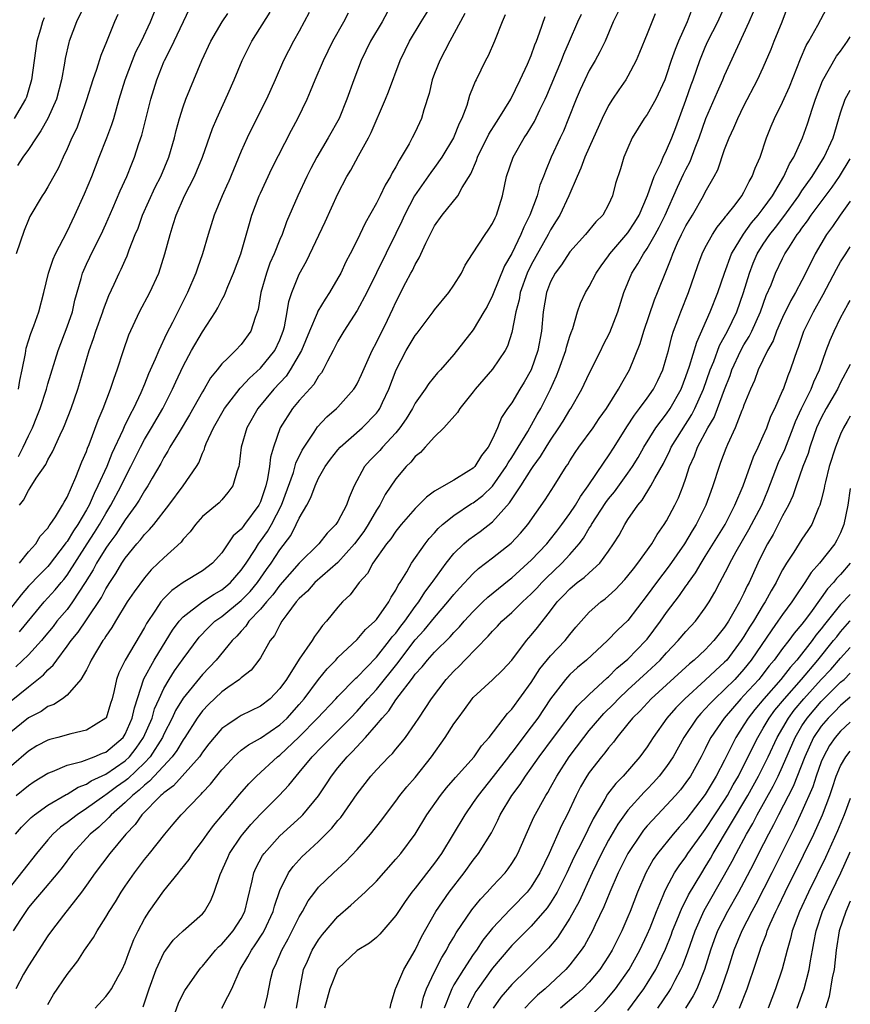
# Model space of a CAD drawing. Units: inches. Extents: x 2622305 to 2625000, y 1458000 to 1461000.
# Drawn here: x 2624914 to 2625000, y 1458993 to 1459095 of the extents above; entities that cross this region are included whole.
import ezdxf

# ---------------------------------------------------------------- set-up
doc = ezdxf.new("R2010")
doc.units = ezdxf.units.IN
doc.header["$MEASUREMENT"] = 0
doc.layers.add('LD26221458_2ft', color=15, linetype='Continuous')

msp = doc.modelspace()

# ---------------------------------------------------------------- linework, layer by layer
at = {"layer": 'LD26221458_2ft'}
for points, elevation in [([(2624913.22, 1459024.78), (2624915, 1459026.23), (2624916.54, 1459027.46), (2624917, 1459027.97), (2624917.55, 1459028.45), (2624917.92, 1459029), (2624919, 1459030.42), (2624919.4, 1459031), (2624920.13, 1459031.87), (2624921, 1459033.16), (2624922.54, 1459035.46), (2624923, 1459036.36), (2624923.4, 1459037), (2624924.04, 1459037.96), (2624924.66, 1459039), (2624925, 1459039.52), (2624926.21, 1459041), (2624926.58, 1459041.42), (2624927, 1459041.98), (2624927.52, 1459042.48), (2624927.95, 1459043), (2624929.53, 1459045), (2624931, 1459047), (2624932.37, 1459049), (2624932.61, 1459049.39), (2624933, 1459050.4), (2624933.19, 1459050.81), (2624933.24, 1459051), (2624933.39, 1459051.39), (2624934.12, 1459053), (2624935.26, 1459055), (2624935.61, 1459055.45), (2624936.89, 1459057.11), (2624937, 1459057.21), (2624937.85, 1459058.15), (2624939, 1459059.17), (2624940.47, 1459061), (2624941, 1459062.12), (2624941.34, 1459063), (2624941.47, 1459063.47), (2624941.77, 1459065), (2624941.93, 1459066.07), (2624942.25, 1459067), (2624943, 1459068.91), (2624943.74, 1459070.26), (2624945.68, 1459074.32), (2624947, 1459077.21), (2624947.94, 1459079), (2624948.34, 1459079.66), (2624949.13, 1459081.13), (2624950.17, 1459083), (2624950.45, 1459083.55), (2624951.92, 1459087), (2624952.23, 1459087.77), (2624953.46, 1459091), (2624953.95, 1459092.05), (2624954.41, 1459093), (2624955.62, 1459095), (2624957, 1459097.2)], 9622), ([(2624983.63, 1459096.37), (2624983.12, 1459095), (2624982.23, 1459093), (2624981.87, 1459092.13), (2624981.48, 1459091), (2624981, 1459089.52), (2624980.8, 1459089), (2624979.89, 1459087), (2624979, 1459085.42), (2624978.69, 1459085), (2624977.45, 1459083), (2624977, 1459081.98), (2624976.59, 1459081), (2624976.22, 1459079.78), (2624975.72, 1459078.28), (2624975.41, 1459077), (2624975, 1459076.11), (2624974.39, 1459075), (2624973.68, 1459074.32), (2624972.61, 1459073), (2624971, 1459071.2), (2624970.12, 1459069.88), (2624969.47, 1459069), (2624969, 1459068.1), (2624968.58, 1459067), (2624968.24, 1459065), (2624968.05, 1459063), (2624967.67, 1459061), (2624967, 1459059), (2624966.28, 1459057.72), (2624965.83, 1459057), (2624965, 1459055.6), (2624964.56, 1459055), (2624963.93, 1459054.07), (2624963.51, 1459053), (2624963, 1459051.87), (2624962.54, 1459051), (2624961.85, 1459050.15), (2624961.15, 1459049), (2624961, 1459048.84), (2624960.56, 1459048.56), (2624959, 1459047.61), (2624957, 1459046.45), (2624956.15, 1459045.85), (2624955.33, 1459045), (2624955, 1459044.68), (2624953.55, 1459043), (2624953, 1459042.32), (2624952.47, 1459041.53), (2624952.04, 1459041), (2624950.62, 1459039), (2624950.05, 1459037.95), (2624949.19, 1459037), (2624948.26, 1459035.74), (2624947.47, 1459035), (2624947, 1459034.46), (2624945.82, 1459033), (2624945.42, 1459032.58), (2624945, 1459031.97), (2624944.58, 1459031.42), (2624944.33, 1459031), (2624943, 1459029.08), (2624941.68, 1459027), (2624941, 1459026.04), (2624939.99, 1459025), (2624939, 1459024.24), (2624937, 1459023.27), (2624936.58, 1459023), (2624935.61, 1459022.34), (2624935, 1459021.93), (2624934.2, 1459021), (2624933.67, 1459020.33), (2624933, 1459019.47), (2624932.82, 1459019.18), (2624932.68, 1459019), (2624930.01, 1459015.99), (2624929, 1459015.28), (2624928.87, 1459015.13), (2624928.7, 1459015), (2624926.73, 1459013), (2624926.02, 1459011.98), (2624925.08, 1459011), (2624923.41, 1459009), (2624921.9, 1459007), (2624921, 1459005.72), (2624920.48, 1459005), (2624918.61, 1459002.61), (2624917.38, 1459001), (2624917, 1459000.47), (2624915, 1458997.37), (2624914.5, 1458996.5), (2624913.68, 1458995)], 9608), ([(2624952.66, 1459097), (2624951.58, 1459095), (2624950.39, 1459093), (2624949.4, 1459091), (2624948.64, 1459089), (2624947.94, 1459087), (2624947.14, 1459085), (2624946.01, 1459083), (2624944.82, 1459081), (2624944.19, 1459079.81), (2624943.78, 1459079), (2624942.86, 1459077), (2624941.7, 1459074.3), (2624941.23, 1459073), (2624941, 1459072.48), (2624940.42, 1459071), (2624939.98, 1459070.02), (2624939.61, 1459069), (2624939.03, 1459067), (2624938.74, 1459065.26), (2624938.43, 1459064.43), (2624938, 1459063), (2624937, 1459061.64), (2624936.42, 1459061), (2624935.61, 1459060.22), (2624935, 1459059.64), (2624934.52, 1459059), (2624933.83, 1459058.17), (2624933.17, 1459057), (2624933, 1459056.73), (2624931.66, 1459054.34), (2624930.57, 1459052.57), (2624929.63, 1459051), (2624929.42, 1459050.58), (2624929, 1459049.94), (2624928.68, 1459049.32), (2624927.79, 1459047.79), (2624927.35, 1459047), (2624927, 1459046.49), (2624926.46, 1459045.54), (2624926.11, 1459045), (2624925, 1459043.51), (2624924.03, 1459041.97), (2624923.3, 1459041), (2624923, 1459040.56), (2624922.04, 1459039), (2624921.69, 1459038.31), (2624920.87, 1459037), (2624919.57, 1459035), (2624919, 1459034.24), (2624917.95, 1459033), (2624917.54, 1459032.46), (2624916.64, 1459031.36), (2624916.33, 1459031), (2624915, 1459029.54), (2624913.69, 1459028.31)], 9624), ([(2624920.92, 1459097), (2624919.96, 1459095), (2624919.21, 1459093), (2624919.16, 1459092.84), (2624918.8, 1459091.2), (2624918.73, 1459090.73), (2624918.41, 1459089), (2624917.89, 1459087), (2624917, 1459085), (2624916.29, 1459083.71), (2624915.8, 1459083), (2624915, 1459081.78), (2624914.43, 1459081), (2624913.88, 1459080.12)], 9640), ([(2624913.97, 1459050.03), (2624914.46, 1459051), (2624915, 1459052.18), (2624915.42, 1459053), (2624915.87, 1459054.13), (2624916.2, 1459055), (2624916.85, 1459057), (2624917, 1459057.55), (2624918.06, 1459061), (2624919, 1459063.45), (2624919.54, 1459065), (2624919.8, 1459066.2), (2624920.45, 1459068.45), (2624920.59, 1459069), (2624921, 1459069.94), (2624921.34, 1459070.66), (2624922, 1459072), (2624922.51, 1459073), (2624923, 1459074.08), (2624923.73, 1459075.73), (2624924.49, 1459077.51), (2624925.16, 1459079), (2624925.68, 1459080.32), (2624925.96, 1459081), (2624926.42, 1459082.42), (2624926.72, 1459083.28), (2624927.65, 1459087), (2624928.26, 1459089), (2624929, 1459090.85), (2624929.06, 1459091), (2624929.74, 1459092.26), (2624930.07, 1459093), (2624931.67, 1459096.33)], 9634), ([(2624917, 1458993.39), (2624917.59, 1458994.41), (2624919, 1458996.47), (2624920.11, 1458997.89), (2624920.81, 1458999), (2624921.71, 1459000.29), (2624922.09, 1459001), (2624923, 1459002.4), (2624923.34, 1459003), (2624923.99, 1459004.01), (2624924.58, 1459005), (2624925, 1459005.61), (2624925.96, 1459007), (2624927, 1459008.36), (2624927.52, 1459009), (2624929.09, 1459011), (2624929.98, 1459012.02), (2624930.8, 1459013), (2624932.71, 1459015), (2624932.87, 1459015.13), (2624933, 1459015.29), (2624933.84, 1459016.16), (2624935, 1459017.64), (2624935.61, 1459018.3), (2624936.25, 1459019), (2624937, 1459019.67), (2624937.76, 1459020.24), (2624939, 1459020.92), (2624941, 1459022.28), (2624941.75, 1459023), (2624943, 1459024.39), (2624943.52, 1459025), (2624945, 1459027), (2624945.9, 1459028.1), (2624946.78, 1459029), (2624947, 1459029.25), (2624949, 1459031.12), (2624949.86, 1459032.14), (2624950.83, 1459033), (2624951, 1459033.19), (2624952.26, 1459035), (2624952.51, 1459035.49), (2624953, 1459036.23), (2624953.25, 1459036.75), (2624953.43, 1459037), (2624954.13, 1459038.13), (2624954.62, 1459039), (2624956.02, 1459041), (2624956.45, 1459041.55), (2624957, 1459042.14), (2624957.39, 1459042.61), (2624957.82, 1459043), (2624959, 1459043.96), (2624960.83, 1459045.17), (2624961, 1459045.25), (2624961.99, 1459046.01), (2624963, 1459046.99), (2624964.41, 1459049), (2624964.61, 1459049.39), (2624965, 1459049.94), (2624965.66, 1459051), (2624966.64, 1459052.64), (2624967.62, 1459054.38), (2624967.98, 1459055), (2624969, 1459057), (2624969.62, 1459058.38), (2624969.87, 1459059), (2624970.58, 1459061), (2624970.66, 1459061.34), (2624971, 1459062.5), (2624971.12, 1459062.88), (2624971.29, 1459063.29), (2624971.78, 1459065), (2624972.11, 1459065.89), (2624972.61, 1459067), (2624973, 1459067.64), (2624973.7, 1459069), (2624974.23, 1459069.77), (2624975, 1459070.81), (2624975.13, 1459071), (2624977, 1459073.16), (2624977.72, 1459074.28), (2624978.15, 1459075), (2624979.02, 1459077.02), (2624979.71, 1459079), (2624980.39, 1459080.39), (2624980.63, 1459081), (2624981, 1459081.73), (2624981.54, 1459083), (2624981.95, 1459084.05), (2624983, 1459086.89), (2624983.53, 1459088.47), (2624983.73, 1459089), (2624984.45, 1459091), (2624985, 1459092.36), (2624985.28, 1459093), (2624986.29, 1459095), (2624987.18, 1459097)], 9606), ([(2624926.85, 1458993.15), (2624927.47, 1458995), (2624928.19, 1458997), (2624929, 1458998.73), (2624929.19, 1458999), (2624929.98, 1459000.02), (2624931, 1459001.01), (2624933, 1459002.76), (2624933.22, 1459003), (2624933.87, 1459004.13), (2624934.22, 1459005), (2624934.81, 1459006.81), (2624935.61, 1459008.58), (2624935.8, 1459009), (2624937, 1459010.77), (2624937.17, 1459011), (2624938.01, 1459011.99), (2624939, 1459013.05), (2624940.92, 1459015), (2624941.93, 1459016.07), (2624942.67, 1459017), (2624943, 1459017.36), (2624944.34, 1459019), (2624944.67, 1459019.33), (2624945, 1459019.69), (2624946.29, 1459021), (2624947, 1459021.67), (2624948.32, 1459023), (2624949, 1459023.71), (2624950.11, 1459025), (2624951, 1459025.96), (2624953.25, 1459028.75), (2624953.41, 1459029), (2624955, 1459031.07), (2624955.93, 1459032.07), (2624957, 1459033.41), (2624958.38, 1459035), (2624959, 1459035.78), (2624959.58, 1459036.42), (2624961, 1459037.95), (2624961.55, 1459038.45), (2624963, 1459039.55), (2624964.93, 1459041.07), (2624965.89, 1459042.11), (2624966.64, 1459043), (2624968.44, 1459045.56), (2624969.38, 1459047), (2624970.61, 1459049), (2624970.77, 1459049.23), (2624971, 1459049.61), (2624971.54, 1459050.46), (2624971.92, 1459051), (2624973.4, 1459053), (2624974.04, 1459053.96), (2624974.77, 1459055), (2624976.04, 1459057), (2624976.36, 1459057.64), (2624977.17, 1459059), (2624978.27, 1459061.73), (2624978.66, 1459063), (2624979.74, 1459066.26), (2624980.07, 1459067), (2624981, 1459069.31), (2624981.48, 1459070.52), (2624981.63, 1459071), (2624982.14, 1459072.14), (2624982.55, 1459073), (2624983, 1459073.89), (2624983.67, 1459075), (2624984.82, 1459077), (2624985, 1459077.37), (2624985.93, 1459079), (2624986.3, 1459079.7), (2624987, 1459081.78), (2624987.47, 1459083), (2624987.97, 1459084.03), (2624988.36, 1459085), (2624989, 1459086.3), (2624990.41, 1459089), (2624991, 1459090.28), (2624991.82, 1459092.18), (2624992.14, 1459093), (2624992.96, 1459095), (2624993.52, 1459096.48)], 9602), ([(2624929.96, 1458991.96), (2624930.5, 1458993.5), (2624931, 1458994.53), (2624931.17, 1458994.83), (2624932.7, 1458997), (2624932.83, 1458997.17), (2624933, 1458997.33), (2624934.36, 1458999), (2624934.67, 1458999.33), (2624935, 1458999.62), (2624935.61, 1459000.35), (2624936.16, 1459001), (2624937, 1459002.28), (2624937.38, 1459003), (2624937.68, 1459004.32), (2624938.15, 1459006.15), (2624938.32, 1459007), (2624938.52, 1459007.48), (2624939.21, 1459008.79), (2624939.36, 1459009), (2624941, 1459010.81), (2624943.19, 1459012.81), (2624943.36, 1459013), (2624945, 1459014.97), (2624945.82, 1459016.18), (2624946.33, 1459017), (2624947, 1459017.85), (2624947.95, 1459019), (2624948.48, 1459019.52), (2624949.87, 1459021), (2624951, 1459022.3), (2624951.58, 1459023), (2624952.27, 1459023.73), (2624953, 1459024.88), (2624953.33, 1459025.33), (2624954.6, 1459027), (2624954.79, 1459027.21), (2624955, 1459027.53), (2624955.71, 1459028.29), (2624956.27, 1459029), (2624957, 1459029.81), (2624958.61, 1459031.39), (2624959, 1459031.85), (2624959.57, 1459032.43), (2624960.06, 1459033), (2624961, 1459034.03), (2624962.01, 1459035), (2624962.51, 1459035.49), (2624963.6, 1459036.4), (2624964.71, 1459037.29), (2624965, 1459037.51), (2624966.65, 1459039), (2624967, 1459039.33), (2624968.61, 1459041), (2624969, 1459041.48), (2624969.66, 1459042.33), (2624970.17, 1459043), (2624971, 1459044.15), (2624971.56, 1459045), (2624972.09, 1459045.91), (2624972.9, 1459047), (2624974.53, 1459049.47), (2624975, 1459050.1), (2624975.57, 1459051), (2624976.88, 1459053.12), (2624977.67, 1459054.33), (2624978.2, 1459055), (2624979, 1459056.08), (2624979.65, 1459057), (2624980.09, 1459057.91), (2624980.6, 1459059), (2624981, 1459060.32), (2624981.18, 1459061), (2624981.54, 1459062.46), (2624981.73, 1459063), (2624982.17, 1459064.17), (2624982.46, 1459065), (2624983.28, 1459067), (2624984.22, 1459069.78), (2624984.67, 1459071), (2624985, 1459071.65), (2624985.74, 1459073), (2624986.24, 1459073.76), (2624987, 1459074.7), (2624987.12, 1459074.88), (2624987.23, 1459075), (2624988.08, 1459076.08), (2624988.78, 1459077), (2624989, 1459077.38), (2624989.53, 1459078.47), (2624989.86, 1459079), (2624990.15, 1459079.85), (2624990.66, 1459081), (2624991.34, 1459083), (2624991.81, 1459084.19), (2624992.15, 1459085), (2624993, 1459086.67), (2624993.72, 1459088.28), (2624994.84, 1459091.16), (2624995.45, 1459092.55), (2624995.72, 1459093), (2624996.65, 1459094.65), (2624997.58, 1459096.42)], 9600), ([(2624964.3, 1459095.7), (2624964, 1459095), (2624963.19, 1459093), (2624962.53, 1459091.47), (2624962.27, 1459091), (2624961.3, 1459089), (2624961.19, 1459088.81), (2624961, 1459088.29), (2624960.62, 1459087.38), (2624960.33, 1459086.33), (2624959.81, 1459085), (2624959.53, 1459084.47), (2624958.96, 1459083), (2624957.76, 1459081), (2624957, 1459079.93), (2624956.6, 1459079.4), (2624954.93, 1459077), (2624953.89, 1459075), (2624953.62, 1459074.38), (2624953, 1459073.12), (2624949.98, 1459067), (2624949, 1459065.15), (2624947.61, 1459063), (2624947, 1459061.96), (2624946.51, 1459061), (2624945.92, 1459059.92), (2624945.47, 1459059), (2624945.29, 1459058.71), (2624945, 1459058.35), (2624944.5, 1459057.5), (2624943, 1459055.85), (2624942.3, 1459055), (2624941.03, 1459053), (2624940.34, 1459051), (2624940.04, 1459049.96), (2624939.94, 1459049), (2624939.73, 1459047.73), (2624939.54, 1459047), (2624939.4, 1459046.6), (2624939, 1459045.36), (2624938.84, 1459045), (2624937.35, 1459043), (2624937.19, 1459042.81), (2624937, 1459042.54), (2624936.17, 1459041.83), (2624935.61, 1459041), (2624935, 1459040.09), (2624934.03, 1459039), (2624933, 1459038.21), (2624931, 1459037), (2624929.81, 1459036.19), (2624929, 1459035.35), (2624928.7, 1459035), (2624928.14, 1459034.14), (2624927.22, 1459032.78), (2624927, 1459032.37), (2624925, 1459029), (2624924.34, 1459027.66), (2624924.11, 1459027), (2624923.86, 1459025.86), (2624923.64, 1459025), (2624923.5, 1459024.5), (2624923.02, 1459023), (2624923, 1459022.97), (2624921, 1459021.73), (2624919.38, 1459021.38), (2624918.04, 1459021), (2624917.21, 1459020.79), (2624917, 1459020.72), (2624915.88, 1459020.12), (2624915, 1459019.58), (2624911.46, 1459016.54)], 9618), ([(2624975.99, 1459096.01), (2624975.48, 1459095), (2624974.63, 1459093), (2624974.11, 1459091.89), (2624973.62, 1459091), (2624973, 1459089.95), (2624972.53, 1459089), (2624972.05, 1459087.95), (2624971.65, 1459087), (2624970.86, 1459085), (2624970.32, 1459083.68), (2624969.99, 1459083), (2624969.07, 1459081), (2624968.46, 1459079.54), (2624968.27, 1459079), (2624967.89, 1459078.11), (2624967.6, 1459077), (2624966.85, 1459075), (2624966.23, 1459073.77), (2624965.94, 1459073), (2624965, 1459071.04), (2624964.24, 1459069.76), (2624963, 1459066.7), (2624962.43, 1459065.57), (2624962.11, 1459065), (2624961, 1459063.15), (2624959, 1459060.6), (2624957.6, 1459059), (2624957.3, 1459058.7), (2624956.4, 1459057.6), (2624956.03, 1459057), (2624955, 1459055.56), (2624954.72, 1459055), (2624954.07, 1459053.93), (2624953.42, 1459053), (2624953, 1459052.5), (2624951.6, 1459051), (2624951.33, 1459050.67), (2624950.34, 1459049.66), (2624949.77, 1459049), (2624948.7, 1459047), (2624948.18, 1459045.82), (2624947.89, 1459045), (2624947, 1459043.32), (2624946.8, 1459043), (2624945.89, 1459042.11), (2624945.03, 1459041), (2624943, 1459039), (2624941, 1459036.73), (2624940.27, 1459035.73), (2624939.61, 1459035), (2624939, 1459034.25), (2624937.8, 1459033), (2624937.49, 1459032.51), (2624937, 1459031.99), (2624936.54, 1459031.46), (2624936.07, 1459031), (2624935.61, 1459030.45), (2624934.41, 1459029), (2624933, 1459027.51), (2624931, 1459025.07), (2624930.22, 1459023.78), (2624929.87, 1459023), (2624929, 1459021.32), (2624928.86, 1459021), (2624927.59, 1459019), (2624927, 1459018.36), (2624925.29, 1459016.71), (2624925, 1459016.49), (2624924.11, 1459015.89), (2624923, 1459015.06), (2624922.89, 1459015), (2624921, 1459013.63), (2624920.02, 1459013), (2624919, 1459012.19), (2624918.3, 1459011.7), (2624917.53, 1459011), (2624917, 1459010.39), (2624915.83, 1459009), (2624913, 1459005.42)], 9612), ([(2624944.03, 1459095.97), (2624943, 1459094.02), (2624942.42, 1459093), (2624941.38, 1459091), (2624940.52, 1459089), (2624939.63, 1459087), (2624938.06, 1459083.94), (2624937.62, 1459083), (2624937, 1459081.61), (2624935.64, 1459078.36), (2624935.61, 1459078.3), (2624935.02, 1459077), (2624934.21, 1459075), (2624933.58, 1459073), (2624933, 1459071), (2624932.48, 1459069.52), (2624932.31, 1459069), (2624931.45, 1459067), (2624929.91, 1459063.91), (2624929.28, 1459062.72), (2624928.47, 1459061), (2624928.11, 1459060.11), (2624927.42, 1459058.58), (2624927, 1459057.51), (2624926.63, 1459056.63), (2624925.87, 1459055), (2624925.55, 1459054.45), (2624924.9, 1459053.1), (2624924.76, 1459052.76), (2624923.63, 1459050.37), (2624923.09, 1459049), (2624922.19, 1459047), (2624921.78, 1459046.22), (2624921.27, 1459045), (2624921, 1459044.52), (2624920.11, 1459043), (2624919.65, 1459042.35), (2624919, 1459041.27), (2624918.88, 1459041.12), (2624918.8, 1459041), (2624917.15, 1459038.85), (2624917, 1459038.67), (2624916.16, 1459037.84), (2624915, 1459036.65), (2624914.25, 1459035.75), (2624913, 1459034.16)], 9628), ([(2624960.14, 1459095.86), (2624958.58, 1459093), (2624957.53, 1459091), (2624957, 1459089.66), (2624956.76, 1459089), (2624956.43, 1459087.57), (2624955.9, 1459085.9), (2624955.66, 1459085), (2624955, 1459083.6), (2624954.7, 1459083), (2624954.36, 1459082.36), (2624953.56, 1459081), (2624953.33, 1459080.67), (2624953, 1459080), (2624952.63, 1459079.37), (2624952.45, 1459079), (2624951.89, 1459078.11), (2624951.38, 1459077), (2624951, 1459076.23), (2624949.83, 1459074.17), (2624949, 1459072.42), (2624948.28, 1459071), (2624947.82, 1459070.18), (2624947.29, 1459069), (2624947, 1459068.47), (2624946.15, 1459067), (2624945.67, 1459066.33), (2624944.94, 1459065.06), (2624944.87, 1459064.87), (2624944.06, 1459063), (2624943.24, 1459061), (2624942.07, 1459059), (2624941.64, 1459058.36), (2624940.36, 1459057), (2624938.71, 1459055), (2624937.58, 1459053), (2624937.01, 1459051), (2624936.79, 1459049.21), (2624936.74, 1459049), (2624936.57, 1459048.57), (2624936.15, 1459047), (2624935.61, 1459046.33), (2624935, 1459045.58), (2624934.73, 1459045.27), (2624933, 1459043.83), (2624932.27, 1459043), (2624931.73, 1459042.27), (2624931, 1459041.49), (2624930.8, 1459041.2), (2624929, 1459039.58), (2624928.43, 1459039), (2624927.69, 1459038.31), (2624927, 1459037.51), (2624925.94, 1459036.06), (2624925.22, 1459035), (2624924, 1459033), (2624923.63, 1459032.37), (2624923, 1459031.46), (2624922.83, 1459031.17), (2624922.7, 1459031), (2624921.48, 1459029), (2624921.34, 1459028.66), (2624921, 1459028), (2624920.4, 1459027), (2624919, 1459025.38), (2624918.52, 1459025), (2624917.61, 1459024.39), (2624917, 1459024.19), (2624916.31, 1459023.69), (2624915, 1459023.01), (2624913, 1459021.39)], 9620), ([(2624979.83, 1459095.83), (2624979, 1459093.75), (2624978.19, 1459091.81), (2624977.85, 1459091), (2624977, 1459089.37), (2624976.79, 1459089), (2624976.05, 1459087.95), (2624975.41, 1459087), (2624975, 1459086.35), (2624974.34, 1459085), (2624973.92, 1459084.08), (2624973.45, 1459083), (2624972.55, 1459081), (2624972.13, 1459079.87), (2624971.74, 1459079), (2624970.89, 1459077), (2624969.94, 1459075), (2624969.59, 1459074.41), (2624969, 1459073.5), (2624968.74, 1459073), (2624967, 1459069.86), (2624966.58, 1459069), (2624965.86, 1459067), (2624965.75, 1459066.25), (2624965.41, 1459065), (2624965, 1459062.88), (2624964.54, 1459061.46), (2624964.29, 1459061), (2624963, 1459059.09), (2624961.21, 1459057), (2624961, 1459056.72), (2624959.6, 1459055), (2624959.39, 1459054.61), (2624957.96, 1459053), (2624957, 1459052.07), (2624956.03, 1459051), (2624955.53, 1459050.47), (2624955, 1459050.06), (2624954.54, 1459049.46), (2624954.05, 1459049), (2624953, 1459047.75), (2624951.89, 1459046.11), (2624951.33, 1459045), (2624951, 1459044.51), (2624950.15, 1459043), (2624949.7, 1459042.3), (2624948.72, 1459041), (2624947, 1459039.07), (2624944.63, 1459037), (2624943.87, 1459036.13), (2624943, 1459035.37), (2624942.68, 1459035), (2624941.71, 1459033.71), (2624941.21, 1459033), (2624941, 1459032.65), (2624940.45, 1459031.55), (2624940.01, 1459031), (2624939, 1459029.24), (2624938.84, 1459029), (2624938.04, 1459027.96), (2624937, 1459027.15), (2624936.83, 1459027), (2624935.61, 1459026.14), (2624935, 1459025.72), (2624933.61, 1459024.39), (2624933, 1459023.76), (2624932.44, 1459023), (2624931.18, 1459021), (2624931, 1459020.74), (2624930.36, 1459019.64), (2624929.87, 1459019), (2624928.01, 1459017), (2624927.53, 1459016.47), (2624927, 1459016.07), (2624926.46, 1459015.54), (2624925.76, 1459015), (2624925, 1459014.25), (2624923.54, 1459013), (2624923.3, 1459012.7), (2624922.27, 1459011.73), (2624921.38, 1459011), (2624919.55, 1459009), (2624918.47, 1459007.53), (2624918.04, 1459007), (2624916.35, 1459005), (2624915.74, 1459004.26), (2624915, 1459003.39), (2624914.71, 1459003), (2624914.16, 1459002.15), (2624913.42, 1459001)], 9610), ([(2624916.61, 1459095.39), (2624916.44, 1459095), (2624916.24, 1459094.24), (2624915.87, 1459093), (2624915.3, 1459089), (2624915, 1459087.94), (2624914.78, 1459087.22), (2624914.68, 1459087), (2624913.52, 1459085)], 9642), ([(2624913.66, 1459011), (2624914.28, 1459011.72), (2624915.28, 1459012.72), (2624915.62, 1459013), (2624917, 1459014), (2624918.9, 1459015.1), (2624919, 1459015.14), (2624920.14, 1459015.86), (2624921, 1459016.17), (2624921.49, 1459016.51), (2624923, 1459017.2), (2624925, 1459018.57), (2624925.44, 1459019), (2624926.13, 1459019.87), (2624926.91, 1459021), (2624927.78, 1459023), (2624928.04, 1459023.96), (2624928.5, 1459025), (2624929, 1459026.06), (2624929.56, 1459027), (2624930.12, 1459027.88), (2624931, 1459029.12), (2624932.65, 1459031.35), (2624933.63, 1459032.37), (2624934.29, 1459033), (2624935, 1459033.5), (2624935.61, 1459034), (2624937, 1459035.15), (2624937.92, 1459036.08), (2624938.69, 1459037), (2624939.63, 1459038.37), (2624940.1, 1459039), (2624941, 1459040.39), (2624942.12, 1459041.88), (2624942.7, 1459043), (2624943, 1459043.66), (2624943.79, 1459045), (2624944.2, 1459045.8), (2624944.64, 1459047), (2624945, 1459047.8), (2624945.68, 1459049), (2624946.24, 1459049.76), (2624947, 1459050.73), (2624947.24, 1459051), (2624949.52, 1459053), (2624951, 1459054.53), (2624951.21, 1459054.79), (2624951.34, 1459055), (2624951.62, 1459055.62), (2624952.28, 1459057), (2624953.02, 1459059), (2624954.07, 1459061), (2624955, 1459062.55), (2624955.21, 1459062.79), (2624956.87, 1459065), (2624957, 1459065.2), (2624958.49, 1459067), (2624959, 1459067.77), (2624959.77, 1459069), (2624960.18, 1459069.82), (2624960.93, 1459071), (2624962.23, 1459073), (2624962.56, 1459073.44), (2624963, 1459074.13), (2624963.26, 1459074.74), (2624963.4, 1459075), (2624964.02, 1459077), (2624964.45, 1459079), (2624965.12, 1459081), (2624966.28, 1459083), (2624966.57, 1459083.43), (2624967.32, 1459084.68), (2624967.88, 1459085.88), (2624968.43, 1459087), (2624968.6, 1459087.39), (2624970.12, 1459091), (2624970.36, 1459091.64), (2624970.97, 1459093), (2624971.83, 1459095), (2624972.2, 1459095.8)], 9614), ([(2624913.72, 1459015), (2624915, 1459016.03), (2624915.58, 1459016.42), (2624917, 1459017.3), (2624917.47, 1459017.47), (2624919, 1459018.13), (2624920.52, 1459018.52), (2624921.8, 1459019), (2624922.65, 1459019.35), (2624923, 1459019.48), (2624924.79, 1459021), (2624925, 1459021.32), (2624925.74, 1459023), (2624925.95, 1459024.05), (2624926.94, 1459027.06), (2624928.01, 1459029), (2624929.24, 1459031), (2624929.9, 1459032.1), (2624930.57, 1459033), (2624931, 1459033.48), (2624932.99, 1459035.01), (2624934.2, 1459035.8), (2624935, 1459036.24), (2624935.61, 1459036.76), (2624935.9, 1459037), (2624937, 1459038.28), (2624937.5, 1459039), (2624938.44, 1459040.44), (2624938.79, 1459041), (2624939, 1459041.28), (2624939.72, 1459042.28), (2624940.14, 1459043), (2624941.18, 1459045), (2624942.4, 1459048.4), (2624942.65, 1459049.35), (2624943.3, 1459050.7), (2624944.56, 1459052.56), (2624944.9, 1459053.1), (2624945.87, 1459054.13), (2624946.86, 1459055), (2624947, 1459055.15), (2624948.66, 1459057), (2624948.8, 1459057.2), (2624949, 1459057.57), (2624949.46, 1459058.54), (2624950.56, 1459061), (2624951, 1459061.82), (2624951.37, 1459062.63), (2624951.58, 1459063), (2624952.14, 1459064.14), (2624952.7, 1459065.3), (2624953, 1459066), (2624954.04, 1459068.04), (2624954.55, 1459069), (2624954.71, 1459069.29), (2624955, 1459069.91), (2624955.42, 1459070.58), (2624956.09, 1459072.09), (2624957, 1459073.89), (2624957.78, 1459075), (2624959.41, 1459077), (2624959.87, 1459077.87), (2624960.74, 1459079.26), (2624961.34, 1459080.66), (2624961.45, 1459081), (2624962.61, 1459083.39), (2624963.39, 1459084.61), (2624963.66, 1459085), (2624964.89, 1459087), (2624965.87, 1459089), (2624966.62, 1459090.62), (2624967, 1459091.52), (2624967.38, 1459092.62), (2624967.55, 1459093), (2624967.87, 1459093.87), (2624968.44, 1459095.56)], 9616), ([(2624924.24, 1459095.76), (2624923.91, 1459095), (2624923.07, 1459092.93), (2624922.5, 1459091.5), (2624922.05, 1459090.05), (2624921.67, 1459089), (2624921, 1459086.91), (2624920.35, 1459085), (2624919.99, 1459084.01), (2624919.49, 1459083), (2624919, 1459081.85), (2624918.6, 1459081), (2624918.1, 1459079.9), (2624917, 1459077.92), (2624916.65, 1459077.35), (2624916.42, 1459077), (2624915.15, 1459074.85), (2624915, 1459074.52), (2624914.57, 1459073.43), (2624913.74, 1459071)], 9638), ([(2624913.97, 1459057), (2624914.09, 1459057.91), (2624914.34, 1459059), (2624914.69, 1459060.69), (2624914.76, 1459061.24), (2624915.23, 1459062.77), (2624915.54, 1459063.54), (2624916.06, 1459065), (2624916.59, 1459067), (2624917.06, 1459069), (2624917.55, 1459070.45), (2624917.8, 1459071), (2624919, 1459073.32), (2624919.79, 1459075), (2624920.8, 1459077.2), (2624921.54, 1459079), (2624922.31, 1459081), (2624923.12, 1459083), (2624923.62, 1459084.38), (2624923.82, 1459085), (2624924.39, 1459087), (2624925.01, 1459089), (2624925.76, 1459091), (2624926.12, 1459091.88), (2624926.68, 1459093), (2624927.62, 1459095), (2624928.04, 1459096.04)], 9636), ([(2624914.06, 1459039), (2624915, 1459040.17), (2624915.75, 1459041), (2624916.21, 1459041.79), (2624917, 1459042.63), (2624917.14, 1459042.86), (2624917.26, 1459043), (2624917.79, 1459043.79), (2624918.52, 1459045), (2624918.68, 1459045.32), (2624919, 1459045.85), (2624919.9, 1459047.9), (2624920.52, 1459049.48), (2624921, 1459050.57), (2624921.11, 1459050.89), (2624921.28, 1459051.28), (2624922.2, 1459053.8), (2624922.73, 1459055), (2624923.49, 1459057), (2624923.85, 1459058.15), (2624924.17, 1459059), (2624924.82, 1459061), (2624925.39, 1459062.61), (2624926.5, 1459065), (2624927.56, 1459067), (2624928.49, 1459069), (2624929.12, 1459071), (2624929.64, 1459073), (2624929.98, 1459074.02), (2624930.27, 1459075), (2624931.13, 1459077), (2624932.16, 1459079), (2624932.42, 1459079.58), (2624933.01, 1459081), (2624934.05, 1459083.95), (2624934.47, 1459085), (2624935.61, 1459087.51), (2624936.29, 1459089), (2624937.11, 1459091), (2624938.1, 1459093), (2624940, 1459096)], 9630), ([(2624914.07, 1459045), (2624914.47, 1459045.53), (2624915, 1459046.53), (2624915.19, 1459046.81), (2624915.79, 1459047.79), (2624916.78, 1459049.22), (2624917, 1459049.7), (2624917.48, 1459050.52), (2624918.27, 1459052.27), (2624918.63, 1459053), (2624918.74, 1459053.26), (2624919.41, 1459055), (2624920.11, 1459057), (2624920.32, 1459057.68), (2624921.28, 1459061), (2624921.74, 1459062.26), (2624921.98, 1459063), (2624922.7, 1459065), (2624922.76, 1459065.24), (2624923.31, 1459066.69), (2624923.86, 1459067.86), (2624924.37, 1459069), (2624924.59, 1459069.41), (2624925, 1459070.35), (2624925.21, 1459070.79), (2624925.43, 1459071.43), (2624926.05, 1459073), (2624926.33, 1459073.67), (2624926.81, 1459075), (2624928.12, 1459077.88), (2624928.68, 1459079), (2624929.51, 1459081), (2624930.09, 1459083), (2624930.26, 1459083.74), (2624930.63, 1459085), (2624931, 1459086.19), (2624931.29, 1459087), (2624932.1, 1459089), (2624932.93, 1459091), (2624933.85, 1459093), (2624935.02, 1459095), (2624935.61, 1459095.86)], 9632), ([(2624914.08, 1459031.92), (2624916.63, 1459035), (2624917.76, 1459036.24), (2624918.38, 1459037), (2624918.67, 1459037.33), (2624919, 1459037.76), (2624921.06, 1459041), (2624921.83, 1459042.17), (2624922.34, 1459043), (2624923, 1459044.16), (2624923.53, 1459045), (2624924.59, 1459047), (2624925, 1459047.86), (2624925.6, 1459049), (2624926.57, 1459051), (2624927, 1459051.79), (2624927.73, 1459053), (2624928.9, 1459055), (2624929.9, 1459057), (2624930.24, 1459057.76), (2624931, 1459059.4), (2624931.87, 1459061), (2624933, 1459062.95), (2624934.33, 1459065), (2624934.58, 1459065.42), (2624935, 1459066.26), (2624935.28, 1459066.72), (2624935.37, 1459067), (2624935.61, 1459067.61), (2624936.21, 1459069), (2624936.95, 1459071), (2624937.85, 1459074.15), (2624938.11, 1459075), (2624938.87, 1459077), (2624939, 1459077.28), (2624940.18, 1459079.82), (2624942.21, 1459083.79), (2624942.86, 1459085), (2624943.82, 1459087), (2624944.18, 1459087.82), (2624944.66, 1459089), (2624945.52, 1459091), (2624946, 1459092), (2624946.49, 1459093), (2624947.62, 1459095), (2624948.09, 1459095.91)], 9626), ([(2624921.91, 1458993), (2624923, 1458994.2), (2624923.36, 1458994.64), (2624923.57, 1458995), (2624924.26, 1458996.26), (2624924.68, 1458997), (2624925, 1458997.68), (2624925.34, 1458998.66), (2624925.91, 1459000.09), (2624926.35, 1459001), (2624927, 1459002.22), (2624927.49, 1459003), (2624929, 1459005.13), (2624930.52, 1459007), (2624930.74, 1459007.26), (2624931.62, 1459008.38), (2624932.01, 1459009), (2624933, 1459010.29), (2624933.49, 1459011), (2624934.12, 1459011.88), (2624935.06, 1459013), (2624935.61, 1459013.65), (2624936.87, 1459015.13), (2624937.8, 1459016.2), (2624938.58, 1459017), (2624940.77, 1459019), (2624941, 1459019.17), (2624943, 1459021.07), (2624944.89, 1459023), (2624946.79, 1459025), (2624947, 1459025.24), (2624948.87, 1459027.13), (2624949, 1459027.24), (2624951, 1459029.29), (2624952.35, 1459031), (2624952.62, 1459031.38), (2624953, 1459031.79), (2624953.51, 1459032.49), (2624953.91, 1459033), (2624955, 1459034.54), (2624955.36, 1459035), (2624955.98, 1459036.02), (2624956.75, 1459037), (2624956.84, 1459037.16), (2624958.2, 1459039), (2624959, 1459040), (2624960.02, 1459041), (2624960.54, 1459041.46), (2624961.7, 1459042.3), (2624963, 1459043.29), (2624964.76, 1459045.24), (2624965.91, 1459047), (2624967, 1459048.71), (2624967.2, 1459049), (2624967.97, 1459050.03), (2624968.53, 1459051), (2624969, 1459051.75), (2624969.86, 1459053), (2624970.31, 1459053.69), (2624971, 1459054.86), (2624971.1, 1459055), (2624972.22, 1459057), (2624973, 1459058.64), (2624974.19, 1459061), (2624974.44, 1459061.56), (2624975.12, 1459062.88), (2624975.94, 1459065), (2624976.58, 1459067), (2624977.39, 1459069), (2624978.04, 1459069.96), (2624978.6, 1459071), (2624979, 1459071.57), (2624979.82, 1459073), (2624980.24, 1459073.76), (2624980.84, 1459075), (2624982.11, 1459077.89), (2624982.76, 1459079.24), (2624983, 1459079.73), (2624983.44, 1459080.56), (2624983.96, 1459081.96), (2624984.38, 1459083), (2624985.07, 1459085), (2624986.25, 1459087.75), (2624986.82, 1459089), (2624987, 1459089.43), (2624989.55, 1459095), (2624989.97, 1459096.03)], 9604), ([(2624935, 1458993), (2624935.61, 1458994.2), (2624936.02, 1458995), (2624936.9, 1458997), (2624937.7, 1458998.3), (2624938.06, 1458999), (2624938.46, 1458999.54), (2624939.25, 1459000.75), (2624939.38, 1459001), (2624940.3, 1459003), (2624940.44, 1459003.56), (2624941, 1459005.17), (2624941.9, 1459007), (2624942.36, 1459007.64), (2624943.32, 1459008.68), (2624943.64, 1459009), (2624945, 1459010.24), (2624946.39, 1459011.61), (2624947, 1459012.39), (2624947.29, 1459012.71), (2624949, 1459015.17), (2624950.42, 1459017), (2624951, 1459017.66), (2624952.28, 1459019), (2624952.66, 1459019.34), (2624953, 1459019.78), (2624953.56, 1459020.44), (2624953.99, 1459021), (2624955, 1459022.44), (2624955.36, 1459023), (2624956.03, 1459023.97), (2624956.69, 1459025), (2624958.21, 1459027), (2624959, 1459027.84), (2624959.59, 1459028.41), (2624960.14, 1459029), (2624962.54, 1459031.46), (2624963, 1459031.98), (2624963.51, 1459032.49), (2624963.97, 1459033), (2624965, 1459033.91), (2624966.1, 1459035), (2624967, 1459035.83), (2624967.57, 1459036.43), (2624968.09, 1459037), (2624968.54, 1459037.46), (2624970.17, 1459039), (2624971, 1459039.91), (2624971.95, 1459041), (2624972.4, 1459041.6), (2624973, 1459042.62), (2624973.16, 1459042.84), (2624973.24, 1459043), (2624974.72, 1459045.28), (2624975, 1459045.65), (2624975.61, 1459046.39), (2624977, 1459048.32), (2624977.48, 1459049), (2624978.05, 1459049.95), (2624978.65, 1459051), (2624979.89, 1459053), (2624981, 1459054.44), (2624981.38, 1459055), (2624982.49, 1459057), (2624983, 1459058.32), (2624983.37, 1459059.37), (2624984.12, 1459061.88), (2624985.5, 1459065), (2624986.3, 1459067), (2624986.99, 1459069.01), (2624987.72, 1459071), (2624988.95, 1459073.05), (2624989.79, 1459074.21), (2624990.48, 1459075), (2624991, 1459075.69), (2624991.94, 1459077), (2624993.13, 1459079), (2624993.7, 1459080.3), (2624994.15, 1459081), (2624995.05, 1459083), (2624995.56, 1459084.44), (2624996.08, 1459086.08), (2624996.4, 1459087), (2624997.11, 1459088.89), (2624998.57, 1459091.43), (2624999, 1459091.97), (2624999.72, 1459093), (2625000, 1459093.43)], 9598), ([(2624939.4, 1458993), (2624939.73, 1458994.27), (2624939.86, 1458995), (2624940.08, 1458996.08), (2624940.32, 1458997), (2624940.55, 1458997.45), (2624941.2, 1458999), (2624941.85, 1459000.15), (2624942.29, 1459001), (2624943, 1459002.45), (2624943.33, 1459003), (2624943.92, 1459004.08), (2624944.6, 1459005), (2624945, 1459005.5), (2624946.55, 1459007), (2624947.83, 1459008.17), (2624949, 1459009.39), (2624950.37, 1459011), (2624951.53, 1459012.47), (2624951.91, 1459013), (2624953, 1459014.42), (2624953.42, 1459015), (2624954.13, 1459015.87), (2624955, 1459016.86), (2624956.69, 1459019), (2624958.11, 1459021), (2624959, 1459022.39), (2624959.44, 1459023), (2624960.11, 1459023.89), (2624960.9, 1459025), (2624961, 1459025.11), (2624963, 1459026.95), (2624964.04, 1459027.96), (2624965, 1459029), (2624966.5, 1459031), (2624967, 1459031.56), (2624967.64, 1459032.36), (2624969, 1459034.08), (2624969.69, 1459035), (2624970.34, 1459035.66), (2624971, 1459036.37), (2624971.75, 1459037), (2624972.47, 1459037.53), (2624973, 1459038.03), (2624974.08, 1459039), (2624975, 1459040.25), (2624975.52, 1459041), (2624976.08, 1459041.92), (2624976.67, 1459043), (2624977, 1459043.52), (2624978.01, 1459045), (2624978.48, 1459045.52), (2624979.38, 1459047), (2624979.78, 1459047.78), (2624980.67, 1459049.33), (2624981.34, 1459050.66), (2624981.48, 1459051), (2624983.62, 1459054.38), (2624983.93, 1459055), (2624984.8, 1459057), (2624985.51, 1459059), (2624985.87, 1459059.87), (2624986.48, 1459061.52), (2624987.29, 1459063), (2624988.25, 1459065), (2624988.95, 1459067), (2624989.56, 1459069), (2624989.96, 1459070.04), (2624990.38, 1459071), (2624991, 1459071.99), (2624991.68, 1459073), (2624992.27, 1459073.73), (2624993.14, 1459074.86), (2624994.68, 1459077), (2624995, 1459077.5), (2624996.04, 1459079), (2624997.29, 1459081), (2624998.21, 1459083), (2624999, 1459085.58), (2624999.48, 1459087), (2625000, 1459087.92)], 9596), ([(2624942.73, 1458993), (2624943.05, 1458994.95), (2624943.46, 1458997), (2624943.86, 1458997.86), (2624944.35, 1458999), (2624945, 1459000.07), (2624945.4, 1459000.6), (2624947, 1459002.49), (2624948.34, 1459003.66), (2624949.81, 1459005), (2624951, 1459006.14), (2624953, 1459008.39), (2624953.52, 1459009), (2624955, 1459010.99), (2624956.21, 1459013), (2624957.61, 1459015), (2624958.23, 1459015.77), (2624959.15, 1459016.85), (2624961.09, 1459019), (2624961.86, 1459020.14), (2624962.64, 1459021), (2624964.53, 1459023.47), (2624965, 1459023.93), (2624967, 1459026.68), (2624967.9, 1459028.1), (2624969, 1459029.44), (2624970.5, 1459031), (2624971, 1459031.65), (2624971.61, 1459032.39), (2624973, 1459033.93), (2624974.2, 1459035), (2624974.66, 1459035.34), (2624975, 1459035.62), (2624975.71, 1459036.29), (2624976.67, 1459037.33), (2624977, 1459037.72), (2624977.56, 1459038.44), (2624978.01, 1459039), (2624979.47, 1459041), (2624980.03, 1459041.97), (2624980.76, 1459043), (2624981, 1459043.4), (2624981.85, 1459045), (2624982.23, 1459045.77), (2624982.71, 1459047), (2624983, 1459047.82), (2624983.37, 1459049), (2624983.88, 1459050.12), (2624984.2, 1459051), (2624985.28, 1459053), (2624985.91, 1459054.09), (2624986.26, 1459055), (2624987, 1459056.98), (2624987.57, 1459058.43), (2624987.76, 1459059), (2624988.68, 1459061), (2624989, 1459061.58), (2624989.55, 1459062.45), (2624989.81, 1459063), (2624990.7, 1459065), (2624991.31, 1459066.69), (2624991.8, 1459067.8), (2624992.27, 1459069), (2624993, 1459070.53), (2624993.24, 1459071), (2624993.63, 1459071.63), (2624994.52, 1459073), (2624994.74, 1459073.26), (2624995, 1459073.66), (2624995.58, 1459074.42), (2624995.96, 1459075), (2624998.12, 1459077.88), (2624998.89, 1459079), (2625000, 1459080.81)], 9594), ([(2625000, 1459076.46), (2624998.96, 1459075), (2624998.17, 1459073.83), (2624997.54, 1459073), (2624996.38, 1459071), (2624995.78, 1459069.78), (2624995, 1459068.26), (2624994.33, 1459067), (2624993.84, 1459066.16), (2624993, 1459064.42), (2624992.37, 1459063), (2624992.01, 1459061.99), (2624991.43, 1459061), (2624990.47, 1459059), (2624990.08, 1459057.92), (2624989.67, 1459057), (2624989, 1459055.34), (2624988.88, 1459055), (2624988.79, 1459054.79), (2624988.08, 1459053), (2624987.3, 1459051.3), (2624987.13, 1459050.87), (2624986.59, 1459049.41), (2624986.42, 1459049), (2624985.79, 1459047), (2624985.57, 1459046.43), (2624985.07, 1459045), (2624984.05, 1459043), (2624983.64, 1459042.36), (2624982.84, 1459041), (2624981.27, 1459038.73), (2624979.94, 1459037), (2624979, 1459035.7), (2624977, 1459033.09), (2624975.93, 1459032.07), (2624974.89, 1459031), (2624972.72, 1459029), (2624971.79, 1459028.21), (2624971, 1459027.49), (2624970.76, 1459027.24), (2624970.55, 1459027), (2624969, 1459024.97), (2624967.68, 1459023), (2624967, 1459022.08), (2624965, 1459019.45), (2624964.79, 1459019.21), (2624964.65, 1459019), (2624963.06, 1459016.94), (2624961.5, 1459015), (2624961, 1459014.25), (2624960.12, 1459013), (2624958.94, 1459011), (2624957.72, 1459009), (2624957, 1459007.98), (2624955, 1459005.41), (2624954.66, 1459005), (2624953.96, 1459004.04), (2624953.26, 1459003), (2624953, 1459002.57), (2624951.35, 1459000.65), (2624951, 1459000.32), (2624950.28, 1458999.72), (2624949, 1458998.95), (2624947, 1458997.05), (2624946.97, 1458997), (2624946.16, 1458995), (2624945.62, 1458993)], 9592), ([(2624952.4, 1458993), (2624952.5, 1458993.5), (2624952.97, 1458995), (2624953, 1458995.05), (2624953.81, 1458997), (2624955, 1458999), (2624955.64, 1459000.36), (2624957.12, 1459003), (2624958.52, 1459005), (2624960.06, 1459007), (2624961, 1459008.31), (2624961.55, 1459009), (2624962.88, 1459011.12), (2624963.56, 1459012.44), (2624963.8, 1459013), (2624964.99, 1459015), (2624965.86, 1459016.14), (2624966.41, 1459017), (2624967, 1459017.8), (2624967.83, 1459019), (2624969.31, 1459021), (2624971.76, 1459024.24), (2624973, 1459025.44), (2624974.85, 1459027.15), (2624975, 1459027.26), (2624975.86, 1459028.14), (2624977, 1459029.07), (2624978.86, 1459031), (2624979, 1459031.17), (2624980.37, 1459033), (2624981, 1459033.9), (2624982.34, 1459035.66), (2624983, 1459036.62), (2624983.16, 1459036.84), (2624983.26, 1459037), (2624983.98, 1459038.02), (2624984.56, 1459039), (2624985, 1459039.69), (2624987.04, 1459043), (2624988.06, 1459045), (2624988.91, 1459047), (2624989.99, 1459050.01), (2624990.46, 1459051), (2624991, 1459052.18), (2624991.35, 1459053), (2624991.79, 1459054.21), (2624992.18, 1459055), (2624993, 1459056.82), (2624993.08, 1459057), (2624993.57, 1459058.43), (2624993.83, 1459059), (2624994.22, 1459060.22), (2624994.49, 1459061), (2624994.64, 1459061.36), (2624995.21, 1459063), (2624996.2, 1459065), (2624997.2, 1459066.8), (2624998.57, 1459069.43), (2624999, 1459070.17), (2624999.52, 1459071), (2625000, 1459071.74)], 9590), ([(2624955.62, 1458993), (2624955.85, 1458994.15), (2624956.15, 1458995), (2624957, 1458996.76), (2624957.76, 1458998.24), (2624958.25, 1458999), (2624958.49, 1458999.51), (2624959, 1459000.34), (2624959.23, 1459000.77), (2624960.85, 1459003.15), (2624961.74, 1459004.26), (2624962.45, 1459005), (2624963, 1459005.62), (2624964.29, 1459007), (2624964.61, 1459007.39), (2624965, 1459007.96), (2624965.4, 1459008.6), (2624965.62, 1459009), (2624967, 1459012.13), (2624967.26, 1459012.74), (2624968.5, 1459015), (2624968.7, 1459015.3), (2624969, 1459015.82), (2624969.64, 1459017), (2624970.92, 1459019), (2624972.43, 1459021), (2624973, 1459021.71), (2624974.09, 1459023), (2624974.52, 1459023.48), (2624975.53, 1459024.47), (2624976.03, 1459025), (2624977, 1459025.91), (2624979, 1459027.73), (2624980.35, 1459029), (2624981, 1459029.74), (2624982.21, 1459031), (2624983, 1459031.94), (2624983.99, 1459033), (2624985, 1459034.38), (2624985.4, 1459035), (2624985.99, 1459036.01), (2624986.5, 1459037), (2624987.37, 1459038.63), (2624987.54, 1459039), (2624988.21, 1459040.21), (2624989.52, 1459042.48), (2624990.84, 1459045), (2624991.48, 1459046.52), (2624992.58, 1459049.42), (2624993.22, 1459050.78), (2624994.1, 1459053), (2624994.34, 1459053.66), (2624994.96, 1459055), (2624995.94, 1459057), (2624996.23, 1459057.77), (2624996.81, 1459059), (2624997.51, 1459061), (2624997.92, 1459062.08), (2624998.33, 1459063), (2624999, 1459064.37), (2624999.76, 1459065.76), (2625000, 1459066.18)], 9588), ([(2625000, 1459059.57), (2624999, 1459057.69), (2624998.67, 1459057), (2624997.51, 1459055), (2624997, 1459054.05), (2624996.52, 1459053), (2624996.23, 1459052.23), (2624995.8, 1459051), (2624995.63, 1459050.37), (2624995.08, 1459049), (2624994.39, 1459047), (2624994.05, 1459045.96), (2624993.61, 1459045), (2624993, 1459043.91), (2624992.01, 1459041.99), (2624991.42, 1459041), (2624991, 1459040.16), (2624990.44, 1459039), (2624989.53, 1459037), (2624989.34, 1459036.66), (2624989, 1459035.92), (2624988.54, 1459035), (2624987.97, 1459033.97), (2624987.4, 1459033), (2624987, 1459032.38), (2624985.9, 1459031), (2624985, 1459030.06), (2624983.85, 1459029), (2624983.38, 1459028.62), (2624981, 1459026.42), (2624979.41, 1459025), (2624978.25, 1459023.75), (2624977.48, 1459023), (2624977, 1459022.39), (2624975.85, 1459021), (2624975.5, 1459020.5), (2624975, 1459019.93), (2624974.61, 1459019.39), (2624974.28, 1459019), (2624973, 1459017.37), (2624972.75, 1459017), (2624972.1, 1459015.9), (2624971.64, 1459015), (2624970.71, 1459013), (2624970.13, 1459011.87), (2624968.85, 1459009), (2624967.89, 1459007), (2624967, 1459005.55), (2624966.57, 1459005), (2624965, 1459003.36), (2624964.81, 1459003.19), (2624963, 1459001.28), (2624961.98, 1459000.02), (2624961.33, 1458999), (2624961, 1458998.55), (2624959.98, 1458997), (2624959, 1458995.41), (2624958.77, 1458995), (2624958.66, 1458994.66), (2624958.01, 1458993)], 9586), ([(2625000, 1459054.23), (2624999.68, 1459053.68), (2624999.3, 1459053), (2624999, 1459052.36), (2624998.46, 1459051), (2624997.83, 1459049), (2624997.43, 1459047.43), (2624997.33, 1459047), (2624997.28, 1459046.72), (2624997, 1459045.53), (2624996.86, 1459045), (2624996.72, 1459044.73), (2624996.03, 1459043), (2624995.62, 1459042.38), (2624995, 1459041.49), (2624994.16, 1459040.16), (2624993.4, 1459039), (2624993, 1459038.34), (2624992.54, 1459037.46), (2624992.32, 1459037), (2624991.83, 1459036.17), (2624991.2, 1459035), (2624991, 1459034.69), (2624989.98, 1459033), (2624989.59, 1459032.41), (2624989, 1459031.44), (2624988.71, 1459031), (2624987.22, 1459029), (2624987, 1459028.76), (2624986.07, 1459027.93), (2624985, 1459026.91), (2624982.88, 1459025), (2624981.94, 1459024.06), (2624981.04, 1459023), (2624979.62, 1459021), (2624979, 1459020.03), (2624978.24, 1459019), (2624976.5, 1459017), (2624975.76, 1459016.24), (2624974.89, 1459015.11), (2624974.62, 1459014.62), (2624973.42, 1459012.58), (2624972.3, 1459010.3), (2624971.42, 1459008.58), (2624970.69, 1459007), (2624969.69, 1459005), (2624969, 1459003.88), (2624968.64, 1459003.36), (2624967, 1459001.47), (2624965, 1458999.47), (2624964.78, 1458999.22), (2624963, 1458997.13), (2624961.46, 1458995), (2624961.28, 1458994.72), (2624960.59, 1458993.41), (2624960.42, 1458993)], 9584), ([(2625000, 1459046.72), (2624999.73, 1459045), (2624999.34, 1459043), (2624999, 1459042.15), (2624998.61, 1459041.39), (2624998.4, 1459041), (2624996.83, 1459039), (2624995.96, 1459038.04), (2624995.29, 1459037), (2624994.35, 1459035.65), (2624993.95, 1459035), (2624993, 1459033.7), (2624992.52, 1459033), (2624991.87, 1459032.13), (2624989.76, 1459029), (2624989, 1459028.06), (2624988.04, 1459027), (2624987, 1459025.94), (2624985.98, 1459025), (2624985.5, 1459024.5), (2624985, 1459023.94), (2624984.53, 1459023.47), (2624984.12, 1459023), (2624982.77, 1459021), (2624981.67, 1459019), (2624981, 1459017.98), (2624980.24, 1459017), (2624979.65, 1459016.35), (2624979, 1459015.65), (2624978.67, 1459015.33), (2624977, 1459013.46), (2624976.65, 1459013), (2624975.96, 1459012.04), (2624975, 1459010.37), (2624974.27, 1459009), (2624973.29, 1459007), (2624971.96, 1459004.04), (2624971, 1459002.31), (2624969.7, 1459000.3), (2624968.79, 1458999.21), (2624966.57, 1458997), (2624965, 1458995.46), (2624963.86, 1458994.14), (2624963.05, 1458993)], 9582), ([(2625000, 1459039.03), (2624999.98, 1459039), (2624999, 1459037.85), (2624998.58, 1459037.42), (2624998.27, 1459037), (2624997.65, 1459036.35), (2624997, 1459035.42), (2624995.88, 1459033.88), (2624995.22, 1459033), (2624995, 1459032.71), (2624994.21, 1459031.79), (2624993.63, 1459031), (2624993, 1459030.18), (2624992.14, 1459029), (2624991.61, 1459028.39), (2624990.74, 1459027.26), (2624990.53, 1459027), (2624989, 1459025.33), (2624988.68, 1459025), (2624986.94, 1459023), (2624985.59, 1459021), (2624985.38, 1459020.62), (2624985, 1459019.83), (2624984.57, 1459019), (2624983.46, 1459017), (2624983, 1459016.34), (2624982.42, 1459015.58), (2624981.92, 1459015), (2624981, 1459013.98), (2624980.06, 1459013), (2624979, 1459011.84), (2624978.61, 1459011.39), (2624978.32, 1459011), (2624976.99, 1459009), (2624976, 1459007), (2624975.12, 1459005), (2624974.51, 1459003.49), (2624973.6, 1459001.6), (2624973.33, 1459001), (2624972.51, 1458999.49), (2624972.18, 1458999), (2624971, 1458997.48), (2624970.57, 1458997), (2624968.43, 1458995), (2624967.66, 1458994.34), (2624967, 1458993.69), (2624966.33, 1458993)], 9580), ([(2625000, 1459035.79), (2624999, 1459034.74), (2624997.33, 1459032.67), (2624997, 1459032.23), (2624996.44, 1459031.56), (2624996.05, 1459031), (2624994.47, 1459029), (2624993.77, 1459028.23), (2624992.82, 1459027), (2624991.05, 1459025), (2624990.11, 1459023.89), (2624989.42, 1459023), (2624989, 1459022.29), (2624988.17, 1459021), (2624987, 1459018.63), (2624986.14, 1459017), (2624985.7, 1459016.3), (2624985, 1459015.08), (2624983, 1459012.48), (2624982.29, 1459011.71), (2624981.68, 1459011), (2624980.05, 1459009), (2624979.62, 1459008.38), (2624978.84, 1459007), (2624977.98, 1459005), (2624977.22, 1459003), (2624977, 1459002.45), (2624976.38, 1459001), (2624975.38, 1458999), (2624975, 1458998.37), (2624974.09, 1458997), (2624973, 1458995.69), (2624972.32, 1458995), (2624971.64, 1458994.36), (2624970.04, 1458993)], 9578), ([(2624973, 1458992.02), (2624974.47, 1458993.53), (2624975, 1458994.12), (2624975.7, 1458995), (2624977.12, 1458997), (2624978.24, 1458999), (2624979, 1459000.6), (2624979.29, 1459001.29), (2624979.95, 1459003), (2624980.65, 1459004.65), (2624980.78, 1459005), (2624981, 1459005.44), (2624981.83, 1459007), (2624982.29, 1459007.71), (2624983, 1459008.66), (2624983.21, 1459009), (2624984.63, 1459011), (2624985, 1459011.48), (2624987, 1459014.51), (2624987.3, 1459015), (2624987.9, 1459016.1), (2624988.42, 1459017), (2624989, 1459018.11), (2624989.44, 1459019), (2624989.94, 1459020.06), (2624990.43, 1459021), (2624991, 1459021.94), (2624991.61, 1459023), (2624992.2, 1459023.8), (2624993.18, 1459025), (2624994.94, 1459027), (2624996.64, 1459029), (2624998.27, 1459031), (2624998.59, 1459031.41), (2624999, 1459031.92), (2624999.96, 1459033), (2625000, 1459033.04)], 9576), ([(2624977, 1458992.77), (2624977.95, 1458994.05), (2624978.64, 1458995), (2624979, 1458995.56), (2624979.88, 1458997), (2624980.89, 1458999.11), (2624981.46, 1459000.54), (2624981.62, 1459001), (2624982.07, 1459002.07), (2624982.6, 1459003.4), (2624983, 1459004.14), (2624983.28, 1459004.72), (2624984.63, 1459007), (2624985, 1459007.57), (2624985.53, 1459008.47), (2624985.82, 1459009), (2624989.41, 1459015), (2624990.51, 1459017), (2624991, 1459017.97), (2624991.5, 1459019), (2624992.43, 1459021), (2624993.59, 1459023), (2624994.19, 1459023.81), (2624995.18, 1459025), (2624997, 1459026.99), (2624997.98, 1459028.02), (2624999, 1459029.19), (2625000, 1459030.29)], 9574), ([(2624980.09, 1458993), (2624981.27, 1458994.73), (2624981.44, 1458995), (2624981.89, 1458995.89), (2624982.48, 1458997), (2624982.65, 1458997.35), (2624983.18, 1458998.82), (2624983.94, 1459001), (2624984.9, 1459003.1), (2624987, 1459006.78), (2624987.78, 1459008.21), (2624988.18, 1459009), (2624989.25, 1459011), (2624989.91, 1459012.09), (2624990.37, 1459013), (2624992.03, 1459015.97), (2624992.54, 1459017), (2624993, 1459017.99), (2624994.3, 1459021), (2624995, 1459022.19), (2624995.53, 1459023), (2624997, 1459024.72), (2624999, 1459026.7), (2624999.35, 1459027), (2625000, 1459027.64)], 9572), ([(2625000, 1459025.15), (2624999, 1459024.29), (2624998.37, 1459023.63), (2624997.71, 1459023), (2624997, 1459022.17), (2624996.21, 1459021), (2624995.29, 1459019), (2624994.08, 1459015.92), (2624992.58, 1459013), (2624992.06, 1459011.94), (2624991.54, 1459011), (2624990.52, 1459009), (2624990.01, 1459007.99), (2624989, 1459006.02), (2624988.45, 1459005), (2624987.31, 1459003), (2624986.28, 1459001), (2624985.93, 1459000.07), (2624985.54, 1458999), (2624984.92, 1458997), (2624984.11, 1458995), (2624983.74, 1458994.26), (2624982.96, 1458993)], 9570), ([(2625000, 1459022.58), (2624999, 1459021.65), (2624998.45, 1459021), (2624997.85, 1459020.15), (2624997.22, 1459019), (2624997, 1459018.47), (2624996.47, 1459017), (2624996.11, 1459015.89), (2624995, 1459013.32), (2624994.26, 1459011.74), (2624993.87, 1459011), (2624991.88, 1459007), (2624990.24, 1459003.76), (2624989.82, 1459003), (2624988.78, 1459001), (2624987.96, 1458999), (2624987.32, 1458997), (2624986.66, 1458995), (2624986.19, 1458993.81), (2624985.76, 1458993)], 9568), ([(2624988.55, 1458993), (2624989.32, 1458995), (2624990.26, 1458997.74), (2624990.66, 1458999), (2624990.76, 1458999.24), (2624991.32, 1459000.68), (2624991.41, 1459001), (2624991.71, 1459001.71), (2624992.3, 1459003), (2624992.54, 1459003.46), (2624993.27, 1459005), (2624995.17, 1459008.83), (2624996.22, 1459011), (2624997.12, 1459013), (2624997.87, 1459015), (2624998.17, 1459015.83), (2624998.55, 1459017), (2624999, 1459018.05), (2624999.52, 1459019), (2625000, 1459019.57)], 9566), ([(2625000, 1459014.69), (2624999.37, 1459013), (2624998.67, 1459011.33), (2624997.42, 1459008.58), (2624995.66, 1459005), (2624994.73, 1459003), (2624994.56, 1459002.56), (2624993.99, 1459001), (2624993.81, 1459000.19), (2624993.46, 1458999), (2624992.96, 1458997.04), (2624992.26, 1458995), (2624991.5, 1458993)], 9564), ([(2624994.5, 1458993), (2624995, 1458994.34), (2624995.23, 1458995), (2624995.76, 1458997), (2624995.88, 1458997.88), (2624996.08, 1458999), (2624996.24, 1458999.76), (2624996.46, 1459001), (2624997.13, 1459003), (2624998.05, 1459005), (2624999.01, 1459007), (2624999.92, 1459009), (2625000, 1459009.18)], 9562), ([(2625000, 1459004.06), (2624999.53, 1459003), (2624998.85, 1459001), (2624998.53, 1458999), (2624998.32, 1458997), (2624998.13, 1458996.13), (2624997.81, 1458994.19), (2624997.43, 1458993)], 9560)]:
    msp.add_lwpolyline(points, dxfattribs=dict(at, elevation=elevation))

doc.saveas('drawing.dxf')
